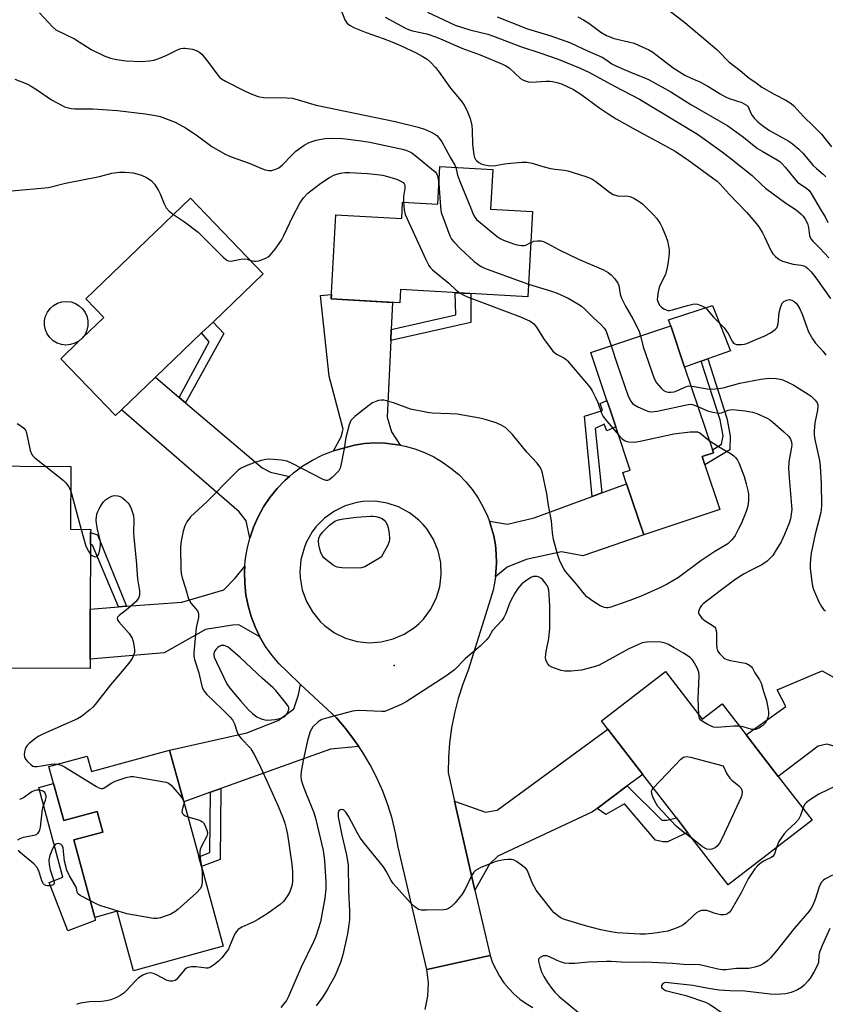
# Model space of a CAD drawing. Units: inches. Extents: x 1291765 to 1297765, y 545449 to 549449.
# Drawn here: x 1292530 to 1292781, y 547288 to 547596 of the extents above; entities that cross this region are included whole.
import ezdxf

# ---------------------------------------------------------------- set-up
doc = ezdxf.new("R2010")
doc.units = ezdxf.units.IN
doc.header["$MEASUREMENT"] = 0
for name, color, linetype in [('BLDG-Footprint', 5, 'Continuous'), ('CULTRL-Pad', 6, 'Continuous'), ('CULTRL-Swimming Pool above Ground', 4, 'Continuous'), ('ELEV-Spot Elevation', 7, 'Continuous'), ('TRANS-Driveway', 251, 'Continuous'), ('TRANS-Non Street Sidewalk', 7, 'Continuous'), ('TRANS-Road', 130, 'Continuous'), ('Undefined', 1, 'Continuous')]:
    doc.layers.add(name, color=color, linetype=linetype)

msp = doc.modelspace()

# ---------------------------------------------------------------- linework, layer by layer
at = {"layer": 'BLDG-Footprint'}
for points, elevation in [([(1292677.51, 547548.78), (1292676.81, 547536.36), (1292689.91, 547535.62), (1292688.41, 547509), (1292648.68, 547511.24), (1292648.45, 547507.12), (1292627.03, 547508.33), (1292628.51, 547534.62), (1292649.02, 547533.47), (1292649.31, 547538.62), (1292660.3, 547538), (1292660.96, 547549.72)], 502.73), ([(1292561.51, 547473.68), (1292559.63, 547471.88), (1292542.55, 547489.67), (1292548.22, 547495.16), (1292549.27, 547496.13), (1292556, 547502.58), (1292550.39, 547508.42), (1292583.07, 547539.8), (1292605.76, 547516.16), (1292590.1, 547501.13), (1292586.53, 547497.71), (1292572.12, 547483.87)], 477.79), ([(1292748.41, 547442.58), (1292724.62, 547434.61), (1292719.27, 547450.57), (1292718.09, 547454.1), (1292720.4, 547454.88), (1292715.9, 547468.32), (1292714.11, 547473.66), (1292713.12, 547476.6), (1292708.11, 547491.57), (1292733.04, 547499.92), (1292737.4, 547487.06), (1292746.08, 547461.14), (1292746.37, 547460.27), (1292742.88, 547459.1), (1292743.73, 547456.54)], 475.1), ([(1292551.7, 547395.81), (1292551.69, 547392.8), (1292526.79, 547392.92), (1292526.88, 547410.3), (1292513.8, 547410.37), (1292513.82, 547415.61), (1292513.91, 547433.25), (1292514.02, 547456.14), (1292545.7, 547455.99), (1292545.61, 547436.35), (1292551.9, 547436.32), (1292551.89, 547435.3), (1292551.88, 547431.67), (1292551.78, 547411.42)], 479.02), ([(1292731.37, 547391.91), (1292742.85, 547377.03), (1292749.1, 547381.85), (1292756.63, 547372.08), (1292766.65, 547359.1), (1292777.18, 547345.45), (1292750.95, 547325.21), (1292738.29, 547341.63), (1292734.81, 547346.14), (1292724.32, 547359.73), (1292713.39, 547373.9), (1292711.39, 547376.49)], 473.45), ([(1292576.56, 547367.36), (1292580.97, 547351.22), (1292585.67, 547334.04), (1292586.52, 547330.95), (1292593.32, 547306.08), (1292565.28, 547298.41), (1292560.2, 547316.99), (1292553.21, 547315.08), (1292546.59, 547339.27), (1292555.64, 547341.74), (1292553.89, 547348.14), (1292543.48, 547345.3), (1292540.32, 547356.86), (1292538.86, 547362.2), (1292550.79, 547365.46), (1292552.1, 547360.67)], 478.47)]:
    msp.add_lwpolyline(points, close=True, dxfattribs=dict(at, elevation=elevation))
at = {"layer": 'CULTRL-Pad'}
for points in [[(1292742.58, 547488.89), (1292737.4, 547487.05), (1292733.04, 547499.92), (1292732.35, 547501.84), (1292746.1, 547506.34), (1292751.7, 547492.11), (1292744.59, 547489.6)], [(1292801.12, 547380.46), (1292796.59, 547365.18), (1292781.81, 547369.2), (1292779.11, 547368.55), (1292766.65, 547359.1), (1292756.63, 547372.08), (1292768.96, 547380.95), (1292766.32, 547386.19), (1292780.35, 547392.12)], [(1292540.32, 547356.87), (1292543.48, 547345.3), (1292553.89, 547348.14), (1292555.64, 547341.74), (1292546.59, 547339.27), (1292553.21, 547315.08), (1292553.27, 547314.05), (1292544.76, 547310.83), (1292538.97, 547325.94), (1292543.19, 547327.6), (1292535.7, 547355.7)]]:
    msp.add_lwpolyline(points, close=True, dxfattribs=at)
at = {"layer": 'CULTRL-Swimming Pool above Ground'}
msp.add_lwpolyline([(1292545.6, 547494.06), (1292544.18, 547493.93), (1292542.76, 547494.1), (1292541.41, 547494.56), (1292540.19, 547495.28), (1292539.14, 547496.25), (1292538.32, 547497.41), (1292537.75, 547498.72), (1292537.47, 547500.12), (1292537.49, 547501.55), (1292537.8, 547502.94), (1292538.4, 547504.23), (1292539.25, 547505.37), (1292540.32, 547506.31), (1292541.57, 547507.01), (1292542.93, 547507.44), (1292544.35, 547507.57), (1292545.76, 547507.4), (1292547.11, 547506.95), (1292548.34, 547506.22), (1292549.39, 547505.25), (1292550.21, 547504.09), (1292550.77, 547502.78), (1292551.05, 547501.38), (1292551.03, 547499.95), (1292550.72, 547498.56), (1292550.13, 547497.27), (1292549.27, 547496.13), (1292548.22, 547495.16), (1292546.96, 547494.49)], close=True, dxfattribs=at)
at = {"layer": 'ELEV-Spot Elevation'}
msp.add_point((1292646.71, 547393.81, 474.51), dxfattribs=at)
at = {"layer": 'TRANS-Driveway'}
for points in [[(1292645.75, 547498.8), (1292645.6, 547495.4), (1292644.52, 547471.43), (1292645.89, 547466.76), (1292648.54, 547462.66), (1292646.97, 547462.9), (1292643.8, 547463.29), (1292640.61, 547463.34), (1292637.42, 547463.12), (1292634.27, 547462.62), (1292627.75, 547460.86), (1292630.09, 547465.23), (1292630.76, 547467.69), (1292626.39, 547484.17), (1292623.67, 547509.44), (1292627.1, 547509.68), (1292627.03, 547508.33), (1292646.14, 547507.25)], [(1292579.51, 547477.58), (1292581.53, 547475.86), (1292605.41, 547455.52), (1292608.04, 547454.22), (1292613.94, 547452.86), (1292612.6, 547451.68), (1292610.13, 547449.11), (1292607.89, 547446.32), (1292605.9, 547443.36), (1292604.18, 547440.23), (1292602.74, 547436.97), (1292601.58, 547433.59), (1292600.47, 547438.97), (1292598.25, 547441.82), (1292561.51, 547473.68), (1292572.12, 547483.87)], [(1292678.33, 547421.54), (1292678.47, 547422.96), (1292678.66, 547425.81), (1292678.58, 547428.67), (1292678.29, 547431.52), (1292677.77, 547434.33), (1292676.9, 547437.4), (1292676.4, 547438.91), (1292682.07, 547437.99), (1292690.44, 547439.94), (1292708.53, 547446.61), (1292711.53, 547447.72), (1292719.27, 547450.57), (1292724.62, 547434.61), (1292705.63, 547428.01), (1292698.9, 547429.36), (1292687.85, 547426.91), (1292681.93, 547424.5)], [(1292604.77, 547402.75), (1292598.18, 547406.47), (1292596.23, 547406.4), (1292587.72, 547405.01), (1292574.85, 547397.72), (1292551.7, 547395.81), (1292551.78, 547411.42), (1292560.56, 547412.08), (1292563.09, 547412.28), (1292580.38, 547413.58), (1292593.5, 547417.45), (1292597.06, 547421.12), (1292600.06, 547424.82), (1292599.94, 547423.03), (1292600.02, 547419.47), (1292600.39, 547415.92), (1292601.09, 547412.42), (1292602.04, 547409.09), (1292603.27, 547405.86)], [(1292635.61, 547368.51), (1292626.81, 547367.61), (1292592.53, 547355.36), (1292589.32, 547354.21), (1292580.97, 547351.22), (1292576.56, 547367.36), (1292600.62, 547372.72), (1292610.45, 547376.62), (1292615.34, 547380.28), (1292616.81, 547384.64), (1292617.46, 547387.89), (1292628.64, 547377.45), (1292631.6, 547374), (1292634.3, 547370.36)], [(1292719.47, 547356.13), (1292710.09, 547349.15), (1292708.59, 547348.03), (1292679.1, 547334.2), (1292676.47, 547331.73), (1292671.92, 547323.6), (1292665.55, 547351.38), (1292675.23, 547347.91), (1292678.81, 547348.53), (1292713.39, 547373.9), (1292724.32, 547359.73)]]:
    msp.add_lwpolyline(points, close=True, dxfattribs=at)
at = {"layer": 'TRANS-Non Street Sidewalk'}
for points in [[(1292645.6, 547495.4), (1292645.75, 547498.8), (1292665.95, 547503.37), (1292665.7, 547510.28), (1292670.57, 547510.01), (1292670.62, 547501.01)], [(1292581.53, 547475.86), (1292579.51, 547477.58), (1292588.88, 547494.96), (1292586.53, 547497.71), (1292590.1, 547501.13), (1292593.5, 547497.51)], [(1292751.49, 547461.19), (1292743.73, 547456.54), (1292742.88, 547459.1), (1292746.37, 547460.27), (1292746.08, 547461.14), (1292748.93, 547462.96), (1292749.46, 547465.54), (1292748.5, 547470.52), (1292742.58, 547488.89), (1292744.59, 547489.6), (1292750.57, 547471.05), (1292751.63, 547465.53)], [(1292711.53, 547447.72), (1292708.53, 547446.61), (1292706.08, 547471.75), (1292711.75, 547473.5), (1292710.98, 547475.65), (1292713.12, 547476.6), (1292714.11, 547473.66), (1292715.9, 547468.32), (1292713.1, 547467.1), (1292712.24, 547469.17), (1292709.43, 547467.87)], [(1292563.09, 547412.28), (1292560.56, 547412.08), (1292552.47, 547431.41), (1292551.88, 547431.67), (1292551.89, 547435.3), (1292554.04, 547434.58)], [(1292589.32, 547354.21), (1292592.53, 547355.36), (1292592.32, 547333.11), (1292586.52, 547330.95), (1292585.67, 547334.04), (1292589.15, 547335.34)], [(1292710.09, 547349.15), (1292719.47, 547356.13), (1292730.27, 547345.44), (1292731.85, 547345.43), (1292734.8, 547346.14), (1292738.29, 547341.63), (1292732.01, 547338.64), (1292730.54, 547338.66), (1292728.28, 547339.25), (1292718.56, 547350.53), (1292712.76, 547347.2)]]:
    msp.add_lwpolyline(points, close=True, dxfattribs=at)
at = {"layer": 'TRANS-Road'}
msp.add_lwpolyline([(1292656.35, 547286.32), (1292657.22, 547290.42), (1292657.39, 547294.61), (1292656.87, 547298.77), (1292676.61, 547303.16), (1292677.42, 547300.91), (1292679.61, 547296.65), (1292680.97, 547294.67), (1292682.49, 547292.82), (1292684.16, 547291.1), (1292685.96, 547289.53), (1292687.9, 547288.12), (1292689.95, 547286.87)], dxfattribs=at)
for points in [[(1292648.54, 547462.66, 0), (1292650.11, 547462.35, 0), (1292653.18, 547461.49, 0), (1292656.17, 547460.36, 0), (1292659.05, 547458.98, 0), (1292661.8, 547457.35, 0), (1292664.4, 547455.5, 0), (1292666.83, 547453.43, 0), (1292669.07, 547451.16, 0), (1292671.11, 547448.7, 0), (1292672.93, 547446.08, 0), (1292674.51, 547443.31, 0), (1292675.86, 547440.41, 0), (1292676.4, 547438.91, 0), (1292676.9, 547437.4, 0), (1292677.77, 547434.33, 0), (1292678.29, 547431.52, 0), (1292678.58, 547428.67, 0), (1292678.66, 547425.81, 0), (1292678.47, 547422.96, 0), (1292678.33, 547421.54, 0), (1292678.15, 547420.12, 0), (1292677.57, 547417.32, 0), (1292676.77, 547414.58, 0), (1292669.74, 547392.29, 0), (1292668.09, 547387.91, 0), (1292666.68, 547383.44, 0), (1292665.53, 547378.9, 0), (1292664.63, 547374.31, 0), (1292664, 547369.67, 0), (1292663.62, 547365, 0), (1292663.5, 547360.32, 0), (1292665.55, 547351.38, 0), (1292671.92, 547323.6, 0), (1292676.61, 547303.16, 0), (1292656.87, 547298.77, 0), (1292647.91, 547337.05, 0), (1292647.09, 547341.52, 0), (1292646.02, 547345.93, 0), (1292644.68, 547350.27, 0), (1292643.09, 547354.52, 0), (1292641.26, 547358.67, 0), (1292639.19, 547362.71, 0), (1292636.88, 547366.62, 0), (1292635.61, 547368.51, 0), (1292634.3, 547370.36, 0), (1292631.6, 547374, 0), (1292628.64, 547377.45, 0), (1292617.46, 547387.89, 0), (1292613.21, 547391.87, 0), (1292610.76, 547394.31, 0), (1292608.53, 547396.95, 0), (1292606.53, 547399.77, 0), (1292604.77, 547402.75, 0), (1292603.27, 547405.86, 0), (1292602.04, 547409.09, 0), (1292601.09, 547412.42, 0), (1292600.39, 547415.92, 0), (1292600.02, 547419.47, 0), (1292599.94, 547423.03, 0), (1292600.06, 547424.82, 0), (1292600.18, 547426.6, 0), (1292600.73, 547430.12, 0), (1292601.58, 547433.59, 0), (1292602.74, 547436.97, 0), (1292604.18, 547440.23, 0), (1292605.9, 547443.36, 0), (1292607.89, 547446.32, 0), (1292610.13, 547449.11, 0), (1292612.6, 547451.68, 0), (1292613.94, 547452.86, 0), (1292615.28, 547454.03, 0), (1292618.16, 547456.14, 0), (1292621.21, 547457.99, 0), (1292624.42, 547459.57, 0), (1292627.75, 547460.86, 0), (1292634.27, 547462.62, 0), (1292637.42, 547463.12, 0), (1292640.61, 547463.34, 0), (1292643.8, 547463.29, 0), (1292646.97, 547462.9, 0)], [(1292635.08, 547401.33, 0), (1292638.86, 547400.92, 0), (1292642.66, 547401.17, 0), (1292646.36, 547402.07, 0), (1292649.85, 547403.59, 0), (1292653.02, 547405.68, 0), (1292654.46, 547406.92, 0), (1292655.79, 547408.29, 0), (1292658.07, 547411.33, 0), (1292659.79, 547414.72, 0), (1292660.91, 547418.35, 0), (1292661.38, 547422.13, 0), (1292661.21, 547425.93, 0), (1292660.39, 547429.63, 0), (1292658.96, 547433.15, 0), (1292656.94, 547436.36, 0), (1292655.73, 547437.83, 0), (1292654.4, 547439.18, 0), (1292651.42, 547441.53, 0), (1292648.07, 547443.33, 0), (1292644.47, 547444.53, 0), (1292640.72, 547445.09, 0), (1292636.92, 547445.01, 0), (1292635.05, 547444.72, 0), (1292631.4, 547443.67, 0), (1292627.99, 547442.01, 0), (1292624.91, 547439.79, 0), (1292622.26, 547437.07, 0), (1292621.11, 547435.55, 0), (1292619.24, 547432.25, 0), (1292618.53, 547430.49, 0), (1292617.56, 547426.82, 0), (1292617.24, 547423.04, 0), (1292617.32, 547421.14, 0), (1292617.97, 547417.4, 0), (1292619.25, 547413.82, 0), (1292621.12, 547410.51, 0), (1292623.53, 547407.57, 0), (1292624.92, 547406.27, 0), (1292628.01, 547404.04, 0), (1292631.43, 547402.38, 0)]]:
    msp.add_polyline3d(points, close=True, dxfattribs=at)
at = {"layer": 'Undefined'}
msp.add_line((1292545.67, 547448.29, 478), (1292548.91, 547436.33, 478), dxfattribs=at)
for points, elevation in [([(1292630.01, 547598.79), (1292631.31, 547595.6), (1292631.91, 547594.65), (1292632.71, 547593.88), (1292634.28, 547593.09), (1292637.88, 547591.6), (1292643.27, 547589.75), (1292645.47, 547588.9), (1292648.69, 547587.5), (1292653.5, 547585.25), (1292655.45, 547584.21), (1292656.97, 547583.23), (1292658, 547582.33), (1292659.59, 547580.63), (1292660.68, 547579.24), (1292664.28, 547574.16), (1292667.63, 547570.24), (1292668.53, 547568.86), (1292669.34, 547567.31), (1292670.41, 547564.71), (1292670.95, 547562.53), (1292671.06, 547561.12), (1292671.09, 547556.63), (1292671.52, 547553.34), (1292671.74, 547552.58), (1292672.12, 547551.9), (1292672.46, 547551.5), (1292673.09, 547551.01), (1292674.05, 547550.48), (1292674.85, 547550.21), (1292676.02, 547550.01), (1292677.51, 547549.92), (1292678.35, 547550), (1292680.54, 547550.44), (1292681.99, 547550.64), (1292686.64, 547551.1), (1292688.09, 547551.12), (1292689.82, 547550.77), (1292693.08, 547549.74), (1292695.54, 547549.1), (1292696.94, 547548.85), (1292699.8, 547548.55), (1292700.94, 547548.33), (1292706.52, 547546.61), (1292708.41, 547545.89), (1292709.65, 547545.07), (1292713.9, 547541.73), (1292715.12, 547541), (1292716.13, 547540.63), (1292716.9, 547540.48), (1292719.29, 547540.57), (1292720.32, 547540.4), (1292721.35, 547539.94), (1292722.6, 547539.22), (1292723.55, 547538.58), (1292724.19, 547538.04), (1292727.66, 547534.67), (1292728.57, 547533.56), (1292729.72, 547531.91), (1292730.41, 547530.63), (1292731.66, 547527.6), (1292732.03, 547526.5), (1292732.39, 547524.87), (1292732.55, 547523.77), (1292732.55, 547522.61), (1292732.29, 547519.92), (1292731.98, 547518.17), (1292731.38, 547515.97), (1292729.79, 547512.76), (1292729.48, 547511.95), (1292729.12, 547510.51), (1292728.88, 547509.04), (1292728.86, 547508.17), (1292729.12, 547507.18), (1292729.62, 547506.28), (1292730.2, 547505.72), (1292730.88, 547505.26), (1292731.61, 547504.9), (1292732.12, 547504.77), (1292732.66, 547504.74), (1292733.61, 547504.89), (1292738.28, 547506.31), (1292739.95, 547506.73), (1292740.62, 547506.77), (1292741.38, 547506.66), (1292743.02, 547506.07), (1292743.76, 547505.64), (1292744.19, 547505.27), (1292746.39, 547502.65), (1292748.54, 547500.61), (1292749.7, 547499.34), (1292751, 547497.53), (1292752.22, 547495.12), (1292752.66, 547494.54), (1292753.06, 547494.28), (1292753.55, 547494.14), (1292755.2, 547494.08), (1292756.05, 547494.17), (1292756.84, 547494.38), (1292759.89, 547495.76), (1292762.45, 547496.81), (1292764.23, 547497.78), (1292765.66, 547498.74), (1292766.2, 547499.33), (1292766.4, 547499.8), (1292766.55, 547500.61), (1292766.87, 547504.07), (1292767.32, 547505.7), (1292767.87, 547506.97), (1292768.38, 547507.55), (1292769.34, 547508), (1292770.12, 547508.13), (1292770.89, 547507.97), (1292771.62, 547507.55), (1292772.27, 547506.99), (1292772.79, 547506.28), (1292773.37, 547505.23), (1292774.13, 547503.61), (1292776.12, 547498.09), (1292777.32, 547495.9), (1292778.3, 547494.53), (1292780.61, 547491.89), (1292781.52, 547490.72)], 470), ([(1292732.41, 547598.63), (1292737.47, 547594.7), (1292747.42, 547586.26), (1292748.74, 547585.07), (1292750.38, 547583.27), (1292751.23, 547582.47), (1292754.78, 547579.73), (1292757.59, 547577.34), (1292759.65, 547575.98), (1292761.47, 547574.52), (1292765.51, 547572.27), (1292768.96, 547570.46), (1292770.61, 547569.45), (1292771.47, 547568.73), (1292774.54, 547565.35), (1292777.65, 547562.37), (1292780.1, 547559.82), (1292783.3, 547555.9)], 460), ([(1292535.94, 547597.74), (1292539.92, 547593.38), (1292541.01, 547592.46), (1292546.85, 547589.67), (1292552.07, 547586.28), (1292556.13, 547584.36), (1292558.06, 547583.57), (1292560.1, 547583.12), (1292563.01, 547582.73), (1292567.63, 547582.57), (1292570.27, 547582.7), (1292571.63, 547582.91), (1292573.2, 547583.45), (1292575.63, 547584.48), (1292579.01, 547586.17), (1292580.08, 547586.59), (1292580.89, 547586.73), (1292581.45, 547586.73), (1292583.72, 547586.36), (1292584.55, 547586.13), (1292585.31, 547585.81), (1292585.99, 547585.39), (1292586.61, 547584.84), (1292588.74, 547582.24), (1292591.65, 547578.23), (1292592.22, 547577.59), (1292592.75, 547577.15), (1292594.01, 547576.4), (1292599.77, 547573.43), (1292601.66, 547572.56), (1292603.87, 547571.66), (1292604.71, 547571.45), (1292605.84, 547571.34), (1292613.16, 547571.21), (1292614.91, 547571.04), (1292622.36, 547568.91), (1292646.99, 547563.84), (1292654.17, 547561.97), (1292656.16, 547561.37), (1292658.06, 547560.56), (1292659.36, 547559.88), (1292660.02, 547559.39), (1292660.77, 547558.61), (1292661.57, 547557.41), (1292664.27, 547552.46), (1292665.64, 547550.13), (1292665.92, 547549.44)], 472), ([(1292643.87, 547596.41), (1292650.18, 547592.96), (1292651.17, 547592.52), (1292652.4, 547592.1), (1292656.89, 547591.17), (1292659.91, 547590.17), (1292661.9, 547589.35), (1292667.76, 547586.69), (1292673.5, 547584.6), (1292680.52, 547581.71), (1292681.56, 547581.21), (1292682.54, 547580.6), (1292686.17, 547577.23), (1292686.84, 547576.79), (1292687.6, 547576.47), (1292688.67, 547576.19), (1292689.51, 547576.11), (1292694.13, 547576.42), (1292695.25, 547576.42), (1292696.1, 547576.33), (1292697.52, 547576), (1292698.91, 547575.52), (1292702.68, 547573.74), (1292704.96, 547572.32), (1292710.95, 547567.96), (1292713.69, 547566.13), (1292716.05, 547564.66), (1292722.1, 547561.15), (1292731.03, 547556.43), (1292734.41, 547554.48), (1292738.74, 547551.6), (1292746.12, 547546.23), (1292747.52, 547545.14), (1292748.54, 547544.19), (1292751.3, 547541.06), (1292756.85, 547535.37), (1292759.28, 547532.45), (1292760.52, 547530.84), (1292761.71, 547529.01), (1292762.37, 547527.75), (1292764.34, 547523.45), (1292764.95, 547522.43), (1292765.72, 547521.55), (1292766.88, 547520.64), (1292767.91, 547520.14), (1292771.24, 547519.2), (1292773.79, 547518.9), (1292774.6, 547518.72), (1292775.28, 547518.41), (1292775.91, 547517.9), (1292776.88, 547516.82), (1292778.34, 547514.97), (1292782.98, 547508.52)], 468), ([(1292657.13, 547597.91), (1292665.76, 547593.9), (1292670.32, 547592.42), (1292675.91, 547591.04), (1292677.68, 547590.49), (1292686.08, 547587.23), (1292692.45, 547585.17), (1292697.91, 547583.26), (1292704.73, 547580.5), (1292707.72, 547579.09), (1292715.48, 547574.84), (1292723.29, 547570.72), (1292741.46, 547559.8), (1292749.14, 547554.33), (1292751.42, 547552.57), (1292758.43, 547546.95), (1292761.35, 547544.1), (1292762.66, 547542.97), (1292769.03, 547538.26), (1292772.25, 547536.15), (1292773.82, 547534.86), (1292774.41, 547534.22), (1292774.92, 547533.5), (1292775.75, 547531.95), (1292776.08, 547530.67), (1292776.42, 547528.14), (1292776.59, 547527.61), (1292776.84, 547527.14), (1292777.53, 547526.28), (1292779.64, 547524.22), (1292782.38, 547521.15)], 466), ([(1292678.89, 547596.46), (1292683.34, 547594.78), (1292688.33, 547592.73), (1292695.63, 547590.52), (1292701.77, 547588.41), (1292707.23, 547585.78), (1292710.16, 547584.57), (1292711.65, 547583.87), (1292712.81, 547583.17), (1292714.67, 547581.81), (1292715.68, 547581.25), (1292717.75, 547580.4), (1292721.18, 547578.85), (1292725.21, 547577.32), (1292726.34, 547576.81), (1292733.05, 547573.04), (1292739.35, 547569.07), (1292750.86, 547562.41), (1292752.33, 547561.42), (1292755.82, 547558.87), (1292760.1, 547555.4), (1292761.56, 547554.49), (1292766.26, 547551.85), (1292767.12, 547551.26), (1292767.88, 547550.59), (1292768.79, 547549.56), (1292771.49, 547546.16), (1292772.67, 547544.83), (1292773.32, 547544.29), (1292775.45, 547542.98), (1292776.27, 547542.19), (1292776.92, 547541.24), (1292780.08, 547535.98), (1292781.24, 547533.96), (1292782.15, 547532.2)], 464), ([(1292704.06, 547596.47), (1292705.78, 547595.58), (1292707.49, 547594.48), (1292711.24, 547591.69), (1292713.01, 547590.65), (1292715.43, 547589.71), (1292719.87, 547588.7), (1292721.58, 547588.22), (1292723.22, 547587.54), (1292726.17, 547586.14), (1292727.41, 547585.41), (1292728.79, 547584.45), (1292733.82, 547580.54), (1292737.48, 547578.28), (1292739.42, 547577.31), (1292742.16, 547576.17), (1292744.6, 547574.81), (1292748.48, 547572.39), (1292749.97, 547571.56), (1292751.25, 547571.01), (1292755.25, 547569.69), (1292756.01, 547569.35), (1292756.69, 547568.91), (1292757.07, 547568.54), (1292757.37, 547568.13), (1292758.08, 547566.36), (1292758.5, 547565.63), (1292759.22, 547564.75), (1292760.21, 547563.72), (1292761.81, 547562.44), (1292763.93, 547560.97), (1292769.92, 547557.64), (1292771.05, 547556.82), (1292773.05, 547555.17), (1292774.26, 547553.91), (1292777.53, 547550.05), (1292778.57, 547549.06), (1292780.67, 547547.28), (1292781.47, 547546.48)], 462), ([(1292528.16, 547576.99), (1292530.09, 547576.34), (1292531.98, 547575.59), (1292533.27, 547574.88), (1292535.27, 547573.61), (1292539.69, 547570.53), (1292542.98, 547568.74), (1292543.76, 547568.38), (1292544.6, 547568.12), (1292545.76, 547567.9), (1292546.94, 547567.78), (1292552.59, 547567.77), (1292560.24, 547567.27), (1292568.91, 547566.23), (1292572.16, 547565.68), (1292573.61, 547565.35), (1292575.27, 547564.77), (1292578.25, 547563.55), (1292581.51, 547561.83), (1292584.8, 547559.67), (1292589.75, 547555.97), (1292593.94, 547553.56), (1292595.79, 547552.78), (1292601.35, 547550.77), (1292605.07, 547549.16), (1292606.43, 547548.69), (1292607.56, 547548.48), (1292608.39, 547548.48), (1292609.72, 547548.85), (1292610.66, 547549.31), (1292611.84, 547550.29), (1292614.67, 547553.26), (1292615.97, 547554.49), (1292618.58, 547556.43), (1292620.1, 547557.24), (1292622.27, 547557.98), (1292625.02, 547558.45), (1292627.18, 547558.56), (1292630.69, 547558.44), (1292636.35, 547557.8), (1292639.04, 547557.35), (1292649.23, 547555.16), (1292650.36, 547554.83), (1292651.41, 547554.39), (1292652.15, 547553.99), (1292653.11, 547553.31), (1292659.45, 547548.11), (1292659.87, 547547.52), (1292660.16, 547546.82), (1292660.44, 547545.76), (1292660.66, 547544.44)], 474), ([(1292665.92, 547549.44), (1292666.44, 547547.05), (1292667.04, 547545.38), (1292670.63, 547536.67), (1292671.31, 547534.84), (1292671.83, 547533.87), (1292672.38, 547533.21), (1292673.49, 547532.22), (1292678.85, 547527.87), (1292679.8, 547527.22), (1292680.79, 547526.74), (1292683.97, 547525.54), (1292685.06, 547525.26), (1292686.44, 547525.04), (1292687.24, 547525.04), (1292687.76, 547525.15), (1292689.36, 547525.96)], 472), ([(1292527.12, 547542.1), (1292538.77, 547543.17), (1292544.07, 547544.5), (1292554.61, 547546.59), (1292558.55, 547547.66), (1292560.92, 547548), (1292562.64, 547547.99), (1292565.18, 547547.74), (1292567.74, 547547.01), (1292569.37, 547546.33), (1292570.81, 547545.31), (1292571.81, 547544.23), (1292573.12, 547542.25), (1292573.62, 547541.18), (1292574.8, 547538.11), (1292575.48, 547536.83), (1292576.4, 547535.76), (1292577.76, 547534.7)], 476), ([(1292601.64, 547520.45), (1292602.33, 547520.23), (1292603.07, 547520.11), (1292603.6, 547520.12), (1292604.43, 547520.29), (1292606.61, 547521.06), (1292607.32, 547521.48), (1292607.91, 547522), (1292609.53, 547523.9), (1292611.47, 547526.7), (1292612.27, 547528.18), (1292615, 547534.15), (1292617.23, 547538.31), (1292618.35, 547539.95), (1292619.68, 547541.37), (1292623.76, 547544.55), (1292626.44, 547546.33), (1292627.99, 547547.15), (1292629.89, 547547.67), (1292631.29, 547547.85), (1292632.75, 547547.83), (1292638.33, 547547.52), (1292641.32, 547547.25), (1292643.07, 547546.98), (1292645, 547546.5), (1292647.69, 547545.62), (1292648.74, 547545.13), (1292649.45, 547544.7), (1292649.82, 547544.36), (1292650.05, 547543.89), (1292650.04, 547542.85), (1292649.64, 547540.31), (1292649.61, 547538.6)], 476), ([(1292660.66, 547544.44), (1292661.12, 547537.11), (1292661.38, 547535.39), (1292661.84, 547533.97), (1292664.06, 547528.09), (1292664.62, 547527.06), (1292665.36, 547526.15), (1292667.38, 547524.03), (1292671.64, 547520.09), (1292672.76, 547519.16), (1292673.66, 547518.59), (1292674.63, 547518.1), (1292675.73, 547517.66), (1292688.63, 547512.96)], 474), ([(1292649.61, 547538.6), (1292649.75, 547536.19), (1292650.12, 547534.77), (1292656.6, 547520.62), (1292657.52, 547518.75), (1292658.03, 547518.04), (1292658.66, 547517.42), (1292663.72, 547513.25), (1292666.05, 547511.09), (1292667.28, 547510.19)], 476), ([(1292577.76, 547534.7), (1292581.22, 547532.4), (1292585.51, 547529.21), (1292593.28, 547521.39), (1292594.37, 547520.46), (1292594.84, 547520.23), (1292595.64, 547520.17), (1292598.81, 547520.75), (1292599.96, 547520.86), (1292600.77, 547520.74), (1292601.64, 547520.45)], 476), ([(1292689.36, 547525.96), (1292690.3, 547526.35), (1292691.45, 547526.54), (1292692.62, 547526.5), (1292693.36, 547526.28), (1292694.59, 547525.7), (1292698.05, 547523.76), (1292704.24, 547520.72), (1292712.08, 547517.45), (1292713.55, 547516.58), (1292714.45, 547515.89), (1292715.58, 547514.66), (1292716.52, 547513.31), (1292716.81, 547512.54), (1292717.3, 547509.86), (1292717.71, 547508.57), (1292718.96, 547506.05), (1292721.19, 547502.15), (1292722.56, 547499.53), (1292723.17, 547498.19), (1292723.6, 547496.76)], 472), ([(1292688.63, 547512.96), (1292695.81, 547510.78), (1292697.61, 547510.1), (1292701.04, 547508.55), (1292704.03, 547506.83), (1292705.2, 547506.05), (1292706.23, 547505.19), (1292709.03, 547502.38), (1292711.12, 547500.47), (1292712.27, 547499.22), (1292712.73, 547498.48), (1292713.08, 547497.68), (1292714.4, 547493.68)], 474), ([(1292667.28, 547510.19), (1292668.45, 547509.47), (1292669.79, 547508.86), (1292686.14, 547502.71), (1292689.12, 547501.37), (1292690.28, 547500.56), (1292691.17, 547499.53), (1292693.35, 547495.95), (1292695.35, 547493.14), (1292696.26, 547491.99), (1292697.33, 547491.05), (1292699.66, 547489.89), (1292700.36, 547489.42), (1292700.79, 547489.03), (1292707.89, 547480.65), (1292708.52, 547479.67), (1292709.54, 547477.57), (1292710.24, 547475.95), (1292711.47, 547472.62), (1292711.98, 547471.59), (1292713.05, 547470.18), (1292716.72, 547465.87)], 476), ([(1292723.6, 547496.76), (1292724.44, 547493.4), (1292727.9, 547483.48), (1292728.56, 547482.17), (1292730.07, 547480.45), (1292730.71, 547479.88), (1292731.41, 547479.44), (1292732.21, 547479.2), (1292733.04, 547479.17), (1292734.14, 547479.34), (1292734.95, 547479.57), (1292736.99, 547480.6), (1292737.95, 547480.99), (1292738.72, 547481.14), (1292739.38, 547481.13)], 472), ([(1292714.4, 547493.68), (1292716.29, 547487.93), (1292719.8, 547477.93), (1292720.57, 547476.37), (1292721.07, 547475.68), (1292721.48, 547475.31), (1292722.73, 547474.61), (1292725.42, 547473.44), (1292726.23, 547473.16), (1292727.07, 547473.04), (1292728.81, 547473.29), (1292738.46, 547475.38), (1292739.06, 547475.41), (1292739.82, 547475.33), (1292741.53, 547474.7)], 474), ([(1292739.38, 547481.13), (1292740.38, 547481), (1292744.42, 547480.2), (1292745.89, 547480.19), (1292747.96, 547480.32), (1292749.41, 547480.56), (1292754.65, 547482.05), (1292761.17, 547483.27), (1292763.67, 547483.6), (1292766.02, 547483.44), (1292767.18, 547483.26), (1292768.01, 547483.02), (1292769.88, 547482.22), (1292771.45, 547481.42), (1292776.02, 547478.62), (1292776.91, 547477.91), (1292778.12, 547476.74), (1292778.75, 547475.87), (1292778.95, 547475.23), (1292778.98, 547474.73), (1292778.84, 547473.61), (1292778.07, 547469.63), (1292777.83, 547467.02), (1292777.83, 547465.89), (1292778.03, 547464.38), (1292779.48, 547457.81), (1292779.75, 547456.11), (1292779.98, 547450.7), (1292780.11, 547443.89), (1292780.05, 547442.47), (1292779.91, 547441.59), (1292778.18, 547434.83), (1292776.92, 547428.86), (1292776.66, 547427.14), (1292776.57, 547425.4), (1292776.62, 547424.25), (1292777.08, 547419.92), (1292777.31, 547418.58), (1292777.59, 547417.52), (1292779.34, 547413.65), (1292780.17, 547412.2), (1292780.81, 547411.31), (1292781.34, 547410.82)], 472), ([(1292745.08, 547464.12), (1292747.99, 547462.24), (1292751.95, 547459.97), (1292752.77, 547459.36), (1292753.31, 547458.82), (1292753.9, 547457.99), (1292754.39, 547456.95), (1292755.94, 547452.86), (1292756.62, 547450.6), (1292757.07, 547448.87), (1292757.32, 547447.41), (1292757.33, 547445.33), (1292757.17, 547443.57), (1292756.6, 547441.9), (1292755.01, 547438.06), (1292754.26, 547436.46), (1292753.16, 547434.41), (1292752.69, 547433.68), (1292752.13, 547433.01), (1292750.84, 547431.85), (1292746.86, 547429.39), (1292742.5, 547426.46), (1292735.45, 547421.33), (1292731.92, 547419.25), (1292729.86, 547418.15), (1292723.82, 547415.44), (1292720.31, 547414.07), (1292715.52, 547412.39), (1292714.39, 547412.03), (1292713.53, 547411.85), (1292712.94, 547411.84), (1292712.39, 547411.93), (1292711.05, 547412.42), (1292708.77, 547413.84), (1292706.86, 547415.26), (1292706.1, 547416.1), (1292703.65, 547419.24), (1292700.29, 547423.06), (1292699.65, 547424.04), (1292698.45, 547426.36), (1292697.74, 547428.23), (1292696.41, 547433.17), (1292696.09, 547435.27), (1292695.8, 547438.99), (1292694.88, 547443.75), (1292694.34, 547447.45), (1292693.02, 547453.88), (1292692.67, 547454.97), (1292692.15, 547455.92), (1292691.29, 547456.98), (1292688.09, 547460.41), (1292683.66, 547465.96), (1292682.62, 547467.04), (1292681.51, 547468.04), (1292680.09, 547468.91), (1292678.56, 547469.59), (1292675.13, 547470.62), (1292673.39, 547471.06), (1292666.34, 547472.32), (1292664.01, 547472.47), (1292658.52, 547472.64), (1292657.09, 547472.81), (1292651.73, 547473.93), (1292646.46, 547475.91), (1292644.28, 547476.51), (1292643.47, 547476.67), (1292642.65, 547476.72), (1292641.81, 547476.59), (1292640.98, 547476.34), (1292639.92, 547475.88), (1292638.75, 547475.08), (1292634.38, 547471.59), (1292633.72, 547471), (1292633.16, 547470.34), (1292632.61, 547469.02), (1292631.57, 547465.02), (1292631.08, 547461.55), (1292630.13, 547456.85), (1292629.76, 547455.42), (1292629.37, 547454.65), (1292628.8, 547453.98), (1292627.27, 547452.54), (1292626.34, 547451.85), (1292625.85, 547451.65), (1292625.48, 547451.62), (1292624.5, 547451.88), (1292614.82, 547456.93), (1292613.21, 547457.63), (1292611.52, 547457.93), (1292607.78, 547458.27), (1292606.62, 547458.18), (1292605.19, 547457.86), (1292603.19, 547457.26), (1292600.41, 547456.23), (1292598.88, 547455.42), (1292597.94, 547454.78), (1292596.47, 547453.41), (1292588.13, 547444.92), (1292583.12, 547440.23), (1292581.94, 547438.65), (1292581.25, 547437.43), (1292580.77, 547435.81), (1292580.22, 547433.19), (1292580.05, 547432.06), (1292579.99, 547430.68), (1292580.04, 547423.9), (1292580.15, 547422.49), (1292580.43, 547421.15), (1292581.54, 547417.95), (1292582.47, 547414.67), (1292583.33, 547413.19), (1292585.24, 547410.85), (1292585.47, 547410.4), (1292585.6, 547409.89), (1292585.58, 547408.79), (1292584.85, 547405.58), (1292584.62, 547403.51), (1292584.13, 547397.73), (1292584.15, 547396.75), (1292584.34, 547395.69), (1292585.67, 547391.52), (1292586.63, 547387.33), (1292586.92, 547386.53), (1292587.3, 547385.78), (1292588.2, 547384.68), (1292592.99, 547380.15), (1292595.44, 547377.66), (1292596.16, 547376.77), (1292596.81, 547375.53), (1292597.6, 547373), (1292598.09, 547371.97), (1292599.01, 547370.84), (1292601.78, 547367.91), (1292602.26, 547367.22), (1292602.96, 547365.98), (1292604.4, 547363.16), (1292606.74, 547358.15), (1292610.46, 547349.8), (1292611.94, 547346.25), (1292612.54, 547344.56), (1292612.98, 547342.88), (1292613.36, 547340.94), (1292614.69, 547331.7), (1292614.96, 547329.36), (1292614.92, 547326.52), (1292614.8, 547325.39), (1292614.62, 547324.59), (1292614.05, 547323.05), (1292613.39, 547321.85), (1292612.07, 547320.06), (1292611.03, 547319.08), (1292606.97, 547316.2), (1292604.28, 547314.47), (1292602.81, 547313.67), (1292599.06, 547311.98), (1292598.32, 547311.53), (1292597.88, 547311.15), (1292597.1, 547310.27), (1292596.66, 547309.55), (1292595.29, 547305.95), (1292594.9, 547305.19), (1292594.25, 547304.25), (1292592.82, 547302.42), (1292591.85, 547301.35), (1292590.72, 547300.47), (1292589.28, 547299.56), (1292588.53, 547299.24), (1292588, 547299.16), (1292584.83, 547299.67), (1292583.38, 547299.65), (1292582.29, 547299.46), (1292581.81, 547299.23), (1292581.21, 547298.71), (1292579.24, 547296.29), (1292578.67, 547295.69), (1292578.24, 547295.39), (1292577.47, 547295.16), (1292576.64, 547295.15), (1292575.83, 547295.36), (1292572.45, 547297.14), (1292571.47, 547297.55), (1292570.52, 547297.72), (1292569.44, 547297.56), (1292568.18, 547296.99), (1292566.77, 547296.08), (1292565.9, 547295.29), (1292563.08, 547292.21), (1292562.23, 547291.39), (1292561.28, 547290.74), (1292559.74, 547289.95), (1292558.15, 547289.26), (1292556.84, 547288.95), (1292555.23, 547288.78), (1292551.51, 547288.69), (1292548.76, 547288.27), (1292547.97, 547288.05), (1292547.47, 547287.81)], 476), ([(1292741.53, 547474.7), (1292744.55, 547473.4), (1292746.21, 547472.97), (1292747.6, 547472.71), (1292748.42, 547472.66), (1292748.94, 547472.74), (1292751.03, 547473.59), (1292751.52, 547473.71), (1292752.33, 547473.77), (1292754.28, 547473.63), (1292756.26, 547473.39), (1292758.54, 547472.98), (1292759.93, 547472.54), (1292763.18, 547471.11), (1292763.91, 547470.68), (1292764.97, 547469.87), (1292768.4, 547466.83), (1292769.89, 547465.4), (1292770.5, 547464.51), (1292770.8, 547463.57), (1292770.85, 547462.86), (1292770.79, 547462.05), (1292769.98, 547457.48), (1292769.82, 547455.41), (1292769.99, 547452.45), (1292770.79, 547443.71), (1292770.82, 547442.55), (1292770.7, 547441.09), (1292770.49, 547439.66), (1292770.06, 547438.26), (1292768.61, 547434.69), (1292767.51, 547432.48), (1292765.71, 547429.41), (1292764.9, 547428.18), (1292764.15, 547427.34), (1292763.12, 547426.41), (1292761.55, 547425.24), (1292758.16, 547423.63), (1292755.81, 547422.35), (1292754.58, 547421.57), (1292752.7, 547420.22), (1292748.52, 547417.12), (1292743.19, 547413.04), (1292742.58, 547412.43), (1292742.27, 547411.96), (1292741.91, 547411.21), (1292741.76, 547410.71), (1292741.74, 547410.21), (1292741.9, 547409.73), (1292742.77, 547408.6), (1292743.78, 547407.75), (1292746.25, 547406.21), (1292746.67, 547405.84), (1292746.98, 547405.42), (1292747.24, 547404.72), (1292747.36, 547403.95), (1292747.3, 547400.57), (1292747.4, 547399.16), (1292747.66, 547398.38), (1292748.35, 547397.45), (1292749.62, 547396.22), (1292750.1, 547395.9), (1292750.61, 547395.68), (1292751.73, 547395.39), (1292756.31, 547394.47), (1292757.12, 547394.21), (1292757.61, 547393.93), (1292758.23, 547393.36), (1292758.57, 547392.91), (1292759.31, 547391.48), (1292760.8, 547389.3), (1292761.29, 547388.27), (1292762.04, 547385.62), (1292763, 547382.88), (1292763.52, 547380.07), (1292763.61, 547379.22), (1292763.57, 547378.38), (1292763.37, 547377.54), (1292762.96, 547376.47), (1292762.51, 547375.74), (1292761.71, 547374.93), (1292760.54, 547374.16), (1292759.58, 547373.82), (1292758.89, 547373.76), (1292758.35, 547373.82), (1292755.63, 547374.6), (1292754.54, 547374.8)], 474), ([(1292528.94, 547469.38), (1292530.39, 547468.44), (1292531.05, 547467.92), (1292531.55, 547467.28), (1292531.85, 547466.47), (1292533.03, 547460.97), (1292533.51, 547459.72), (1292533.86, 547459.27), (1292534.49, 547458.67), (1292537.79, 547456.03)], 478), ([(1292716.72, 547465.87), (1292717.89, 547464.57), (1292718.56, 547464.07), (1292719.04, 547463.89), (1292719.83, 547463.73), (1292721.75, 547463.62), (1292723.5, 547463.87), (1292733.98, 547466.19), (1292739.17, 547466.78), (1292740.87, 547466.86), (1292741.4, 547466.78), (1292742.09, 547466.47), (1292745.08, 547464.12)], 476), ([(1292537.79, 547456.03), (1292543.33, 547451.71), (1292544.11, 547450.87), (1292544.98, 547449.73), (1292545.38, 547449.02), (1292545.67, 547448.29)], 478), ([(1292551.86, 547428.55), (1292552.29, 547428.19), (1292552.97, 547427.85), (1292553.42, 547427.78), (1292553.82, 547427.89), (1292554.15, 547428.15), (1292554.41, 547428.58), (1292554.77, 547429.95), (1292554.99, 547431.41), (1292555.01, 547432.56), (1292554.06, 547436.37), (1292553.74, 547438.12), (1292553.63, 547439.29), (1292553.85, 547441.05), (1292554.11, 547441.9), (1292554.5, 547442.7), (1292555.23, 547444), (1292555.9, 547444.98), (1292556.52, 547445.57), (1292557.46, 547446.22), (1292558.47, 547446.73), (1292559.26, 547446.93), (1292560.35, 547446.84), (1292561.14, 547446.58), (1292561.83, 547446.15), (1292562.68, 547445.43), (1292563.48, 547444.65), (1292563.98, 547444.03), (1292564.57, 547442.87), (1292565.22, 547440.62), (1292565.37, 547439.16), (1292565.3, 547435.44), (1292565.34, 547433.79), (1292566.12, 547426.64), (1292566.55, 547420.89), (1292567.1, 547417.14), (1292567.15, 547416.28), (1292567.1, 547415.75), (1292566.89, 547415.04), (1292566.55, 547414.38), (1292566.2, 547413.93), (1292563.59, 547411.6), (1292560.75, 547409.46), (1292560.28, 547408.88), (1292560.2, 547408.51), (1292560.31, 547408.09), (1292560.72, 547407.45), (1292563.89, 547403.75), (1292564.86, 547402.35), (1292565.21, 547401.27), (1292565.52, 547399.56), (1292565.6, 547398.7), (1292565.54, 547397.86), (1292565.29, 547397.03), (1292564.82, 547395.97), (1292563.84, 547394.56), (1292561.12, 547391.24), (1292558.04, 547387.78), (1292553.31, 547381.62), (1292552.53, 547380.75), (1292551.68, 547379.97), (1292548.98, 547377.84), (1292547.76, 547377.09), (1292537.18, 547372.43), (1292535.54, 547371.63), (1292534.33, 547370.77), (1292532.72, 547369.44), (1292532.1, 547368.83), (1292531.76, 547368.37), (1292531.43, 547367.6), (1292531.24, 547366.77), (1292531.14, 547365.93), (1292531.22, 547365.13), (1292531.6, 547364.44), (1292532.14, 547363.8), (1292533.16, 547362.83), (1292533.82, 547362.37), (1292534.32, 547362.21), (1292535.15, 547362.19), (1292536.58, 547362.39), (1292539.6, 547363), (1292540.6, 547363.02), (1292541.47, 547362.91)], 478), ([(1292548.91, 547436.33), (1292550.41, 547431.1), (1292551.19, 547429.48), (1292551.86, 547428.55)], 478), ([(1292741.84, 547378.34), (1292741.6, 547383.35), (1292741.96, 547390.6), (1292741.81, 547391.73), (1292741.29, 547393.03), (1292740.1, 547395.27), (1292739.76, 547395.71), (1292739.14, 547396.26), (1292737, 547397.67), (1292734.17, 547399.32), (1292732.35, 547400.32), (1292731.31, 547400.73), (1292729.99, 547401.07), (1292728.82, 547401.15), (1292725.59, 547401.1), (1292724.73, 547401), (1292724.09, 547400.84), (1292722.73, 547400.29), (1292719.79, 547398.89), (1292714.86, 547396.15), (1292710.68, 547393.93), (1292709.09, 547393.35), (1292705.18, 547392.34), (1292701.98, 547391.99), (1292699.95, 547391.97), (1292698.85, 547392.22), (1292696.7, 547392.96), (1292695.92, 547393.28), (1292695.22, 547393.7), (1292694.66, 547394.31), (1292694.23, 547395.02), (1292694.05, 547395.54), (1292693.95, 547396.32), (1292694.11, 547398.2), (1292694.93, 547402.2), (1292695.28, 547405.46), (1292695.29, 547412.37), (1292695.08, 547415.9), (1292694.93, 547417.35), (1292694.76, 547418.01), (1292694.41, 547418.75), (1292693.81, 547419.67), (1292693.1, 547420.52), (1292692.47, 547421.06), (1292691.77, 547421.46), (1292691.3, 547421.59), (1292690.56, 547421.64), (1292690.08, 547421.58), (1292689.32, 547421.27), (1292687.67, 547420.19), (1292686.58, 547419.29), (1292685.32, 547417.82), (1292684.37, 547416.42), (1292683.02, 547413.86), (1292682.48, 547412.63), (1292681.55, 547410.05), (1292680.92, 547408.79), (1292680.25, 547407.88), (1292677.42, 547404.69), (1292676.21, 547402.65), (1292675.54, 547401.76), (1292673.55, 547399.81), (1292668.93, 547395.93), (1292665.55, 547392.41), (1292663.17, 547390.64), (1292650.4, 547382.44), (1292648.83, 547381.61), (1292644.51, 547379.68), (1292643.68, 547379.44), (1292642.81, 547379.36), (1292635.68, 547379.71), (1292634.52, 547379.67), (1292633.64, 547379.52), (1292625.52, 547377.34), (1292624.1, 547376.89), (1292623.57, 547376.64), (1292622.89, 547376.17), (1292621.3, 547374.62), (1292620.83, 547373.93), (1292620.47, 547373.15), (1292619.6, 547370.39), (1292618.22, 547364.14), (1292617.65, 547360.7), (1292617.52, 547359.27), (1292617.66, 547358.01), (1292618.14, 547356.37), (1292619.15, 547353.65), (1292621.54, 547347.84), (1292622.14, 547346.04), (1292624.48, 547335.93), (1292624.94, 547332.87), (1292625.35, 547326.04), (1292625.29, 547324), (1292625.07, 547321.1), (1292623.71, 547313.71), (1292622.17, 547309.12), (1292621.48, 547307.47), (1292617.61, 547299.49), (1292613.64, 547290.3), (1292613, 547289.12), (1292612.16, 547288), (1292611.26, 547286.94)], 474), ([(1292754.54, 547374.8), (1292752.76, 547374.78), (1292747.55, 547374.4), (1292746.45, 547374.52), (1292745.67, 547374.83), (1292744.38, 547375.49), (1292743.13, 547376.2), (1292742.46, 547376.68), (1292742.02, 547377.26), (1292741.89, 547377.71), (1292741.84, 547378.34)], 474), ([(1292727.6, 547355.48), (1292736.18, 547364.52), (1292737.06, 547365.19), (1292737.82, 547365.34), (1292739.23, 547365.09), (1292749.38, 547362.39), (1292750.61, 547359.96), (1292751.54, 547358.59), (1292752.13, 547357.98), (1292754.34, 547356.17), (1292754.92, 547355.6), (1292755.18, 547355.16), (1292755.32, 547354.37), (1292755.21, 547353.23), (1292754.95, 547352.39), (1292749.07, 547339.83), (1292748.26, 547338.27), (1292747.6, 547337.36), (1292746.94, 547336.84), (1292745.93, 547336.36), (1292745.14, 547336.24), (1292744.33, 547336.4), (1292743.02, 547337.11), (1292739.73, 547339.76)], 474), ([(1292541.47, 547362.91), (1292542.72, 547362.6), (1292543.77, 547362.11), (1292553.67, 547355.95), (1292554.44, 547355.54), (1292555.21, 547355.31), (1292555.66, 547355.34), (1292556.14, 547355.53), (1292558.49, 547357.12), (1292559.54, 547357.63), (1292562.94, 547358.8), (1292564.37, 547359.11), (1292565.23, 547359.09), (1292566.4, 547358.93), (1292575.43, 547357.36), (1292576.22, 547357.06), (1292577.08, 547356.34), (1292580.12, 547352.77), (1292580.82, 547351.78)], 478), ([(1292739.73, 547339.76), (1292737.19, 547341.56), (1292734.72, 547343.6), (1292729.05, 547349.76), (1292728.21, 547351.15), (1292727.49, 547352.71), (1292727.11, 547353.75), (1292727.05, 547354.48), (1292727.23, 547354.96), (1292727.6, 547355.48)], 474), ([(1292784.73, 547356.21), (1292779.33, 547353.55), (1292776.34, 547351.67), (1292775.41, 547350.97), (1292774.87, 547350.34), (1292774.33, 547349.15)], 472), ([(1292529.17, 547339.34), (1292529.84, 547339.73), (1292530.89, 547340.11), (1292534.64, 547340.89), (1292535.34, 547341.28), (1292535.84, 547341.92), (1292536.03, 547342.44), (1292536.19, 547343.29), (1292536.83, 547348.88), (1292537.05, 547349.73), (1292537.8, 547351.67), (1292537.98, 547352.51), (1292537.95, 547353.06), (1292537.81, 547353.59), (1292537.57, 547354.06), (1292537.2, 547354.4), (1292536.72, 547354.61), (1292535.9, 547354.78), (1292535.05, 547354.84), (1292534.5, 547354.76), (1292533.52, 547354.29), (1292530.95, 547352.46), (1292529.67, 547351.86)], 478), ([(1292581.06, 547350.88), (1292580.92, 547350.15), (1292580.42, 547348.64), (1292580.39, 547347.94), (1292580.55, 547347.58), (1292581.01, 547347.11), (1292581.44, 547346.85), (1292582.26, 547346.53)], 478), ([(1292580.82, 547351.78), (1292581, 547351.39), (1292581.06, 547350.88)], 478), ([(1292774.33, 547349.15), (1292773.58, 547346.94), (1292772.91, 547345.7), (1292772.01, 547344.62), (1292769.38, 547342.25), (1292768.46, 547341.22), (1292766.86, 547338.83), (1292766.12, 547336.91)], 472), ([(1292582.26, 547346.53), (1292585.56, 547345.57), (1292586.33, 547345.26), (1292586.77, 547344.97), (1292587.12, 547344.58), (1292587.55, 547343.87), (1292588.29, 547342.05), (1292588.41, 547341.27), (1292588.21, 547340.48), (1292586.44, 547337.1), (1292586.11, 547336.3), (1292585.99, 547335.76), (1292585.95, 547334.68), (1292586.04, 547333.58), (1292586.54, 547330.85)], 478), ([(1292766.12, 547336.91), (1292765.45, 547334.96), (1292764.94, 547334.14), (1292764.41, 547333.74), (1292762.41, 547332.84), (1292761.44, 547332.25), (1292760.11, 547331.17), (1292759.36, 547330.28), (1292757.28, 547327.09), (1292755.08, 547322.79), (1292751.94, 547317.35), (1292751.44, 547316.68), (1292750.78, 547316.19), (1292750.28, 547315.97), (1292749.74, 547315.86), (1292748.6, 547315.91), (1292746.88, 547316.27), (1292744.37, 547317.18), (1292743.52, 547317.27), (1292742.67, 547317.19), (1292741.85, 547316.94), (1292741.14, 547316.5), (1292740.05, 547315.56), (1292737.75, 547313.35), (1292736.85, 547312.64), (1292735.07, 547311.81), (1292732.12, 547310.77), (1292728.05, 547310.13), (1292725.15, 547309.83), (1292723.4, 547309.84), (1292716.34, 547310.28), (1292714.34, 547310.57), (1292711.23, 547311.2), (1292706.41, 547312.42), (1292699.92, 547314.42), (1292698.84, 547314.87), (1292698.09, 547315.34), (1292696.69, 547316.45), (1292695.87, 547317.3), (1292691.07, 547323.62), (1292689.86, 547325.61), (1292688.54, 547329.11), (1292688.18, 547329.85), (1292687.85, 547330.28), (1292686.77, 547331.21), (1292684.87, 547332.53), (1292684.12, 547332.91), (1292683.32, 547333.11), (1292682.18, 547333.13), (1292681.02, 547333.04), (1292679.86, 547332.85), (1292678.43, 547332.5), (1292677.34, 547332.11), (1292673.58, 547330.51), (1292672.07, 547329.72), (1292671.51, 547329.17), (1292670.94, 547328.3), (1292668.97, 547324.1), (1292667.89, 547322.36), (1292665.76, 547319.61), (1292664.54, 547318.45), (1292663.66, 547317.82), (1292662.9, 547317.56), (1292662.05, 547317.46), (1292656.8, 547317.28), (1292655.08, 547317.32), (1292654.29, 547317.54), (1292653.1, 547318.36), (1292651.8, 547319.57), (1292646.33, 547325.65), (1292645.71, 547326.58), (1292644.21, 547329.53), (1292643.35, 547330.92), (1292637.41, 547338.15), (1292636.09, 547339.9), (1292635.08, 547341.57), (1292632.38, 547346.73), (1292631.63, 547347.93), (1292631.11, 547348.51), (1292630.7, 547348.73), (1292630.25, 547348.76), (1292629.81, 547348.63), (1292629.44, 547348.37), (1292629.19, 547347.82), (1292629.14, 547347.33), (1292629.21, 547346.5), (1292630.36, 547340.8), (1292631.76, 547334.57), (1292632.29, 547331.38), (1292632.44, 547323.46), (1292632.68, 547317), (1292632.68, 547314.46), (1292632.56, 547312.77), (1292632.09, 547309.98), (1292630.66, 547303.37), (1292629.9, 547300.93), (1292628.24, 547296.95), (1292625.77, 547292.46), (1292624.43, 547290.28), (1292622.31, 547287.42)], 472), ([(1292551.79, 547320.27), (1292548.59, 547321.95), (1292548.04, 547322.36), (1292547.81, 547322.66), (1292547.67, 547323.06), (1292547.47, 547324.25), (1292547.29, 547324.74), (1292545.31, 547328.02), (1292544.45, 547329.87), (1292543.68, 547332.61), (1292543.3, 547336.77), (1292543.01, 547337.51), (1292542.65, 547337.86), (1292542.19, 547338.08), (1292541.7, 547338.18), (1292541.25, 547338.09), (1292540.85, 547337.83), (1292540.38, 547337.22), (1292539.97, 547336.49), (1292539.1, 547334.4), (1292538.87, 547333.03), (1292538.89, 547331.63), (1292539.29, 547329.92), (1292540.36, 547326.53), (1292540.5, 547325.81), (1292540.41, 547325.42), (1292540.29, 547325.29), (1292539.92, 547325.11), (1292539.19, 547324.97), (1292538.41, 547324.95), (1292537.92, 547325.03), (1292537.5, 547325.24), (1292537.16, 547325.56), (1292536.64, 547326.46), (1292535.7, 547329.58), (1292535.06, 547330.79), (1292534.16, 547331.81), (1292529.91, 547335.38), (1292529.37, 547336.03)], 478), ([(1292586.54, 547330.85), (1292586.75, 547329.22), (1292586.72, 547326.07), (1292586.53, 547324.7), (1292586.14, 547323.99), (1292584.91, 547322.73), (1292579.14, 547317.5), (1292578.21, 547316.76), (1292576.95, 547316.1), (1292573.72, 547314.92), (1292572.62, 547314.68), (1292571.49, 547314.72), (1292563.18, 547316.2), (1292555.08, 547318.73), (1292553.61, 547319.35), (1292551.79, 547320.27)], 478), ([(1292783.58, 547328.27), (1292781.14, 547327.03), (1292780.72, 547326.7), (1292780.17, 547326.08), (1292779.74, 547325.37), (1292779.4, 547324.59), (1292778.12, 547320.71), (1292777.44, 547318.92), (1292776.93, 547317.94), (1292776.28, 547317), (1292771.62, 547311.55), (1292766.12, 547304.57), (1292764.24, 547302.38), (1292763.42, 547301.57), (1292762.73, 547301.03), (1292761.74, 547300.41), (1292760.97, 547300.04), (1292759.36, 547299.54), (1292757.43, 547299.13), (1292753.6, 547299.05), (1292750.25, 547298.72), (1292749.22, 547298.69), (1292747.71, 547298.9), (1292743.5, 547299.97), (1292742.07, 547300.24), (1292737.08, 547300.37), (1292733.64, 547300.69), (1292727.13, 547300.98), (1292724.88, 547301.03), (1292719.13, 547300.93), (1292714.4, 547301.27), (1292712.94, 547301.29), (1292707.34, 547301.12), (1292703.06, 547300.66), (1292701.21, 547300.63), (1292699.91, 547300.81), (1292698.62, 547301.19), (1292697.59, 547301.58), (1292695.15, 547302.72), (1292694.33, 547303.01), (1292693.78, 547303.09), (1292693.25, 547303.01), (1292692.28, 547302.57), (1292691.8, 547302.05), (1292691.73, 547301.34), (1292692.14, 547299.7), (1292692.72, 547298.04), (1292693.46, 547296.6), (1292694.6, 547294.71), (1292695.88, 547292.86), (1292696.81, 547291.74), (1292698.23, 547290.38), (1292704.23, 547285.37)], 470), ([(1292782.78, 547311.63), (1292780.39, 547306.3), (1292779.56, 547304.23), (1292779.32, 547303.19), (1292779.15, 547301.02), (1292778.81, 547299.94), (1292777.87, 547298.12), (1292776.82, 547296.35), (1292775.92, 547295.2), (1292774.75, 547293.92), (1292773.85, 547293.19), (1292772.62, 547292.41), (1292770.71, 547291.61), (1292769, 547291.21), (1292765.85, 547290.94), (1292764.12, 547291.07), (1292756.17, 547291.99), (1292751.53, 547292.12), (1292748.18, 547292.36), (1292744.86, 547292.86), (1292739.9, 547293.75), (1292732.35, 547294.67), (1292731.55, 547294.69), (1292731.06, 547294.6), (1292730.63, 547294.38), (1292730.2, 547293.82), (1292730.13, 547293.41), (1292730.28, 547293.06), (1292730.75, 547292.59), (1292731.42, 547292.25), (1292737.75, 547290.66), (1292743.92, 547288.53), (1292745.13, 547287.98), (1292749.44, 547285.07)], 468)]:
    msp.add_lwpolyline(points, dxfattribs=dict(at, elevation=elevation))
for points, elevation in [([(1292635.28, 547424.18), (1292630.29, 547424.31), (1292628.87, 547424.53), (1292628.34, 547424.72), (1292627.6, 547425.13), (1292625.36, 547426.87), (1292624.75, 547427.45), (1292624.27, 547428.09), (1292623.78, 547429.04), (1292623.43, 547430.1), (1292623.15, 547431.54), (1292623.06, 547432.69), (1292623.17, 547433.54), (1292623.48, 547434.35), (1292624.29, 547435.48), (1292626.52, 547437.68), (1292628.17, 547438.85), (1292629.24, 547439.32), (1292630.9, 547439.65), (1292634.87, 547440.18), (1292639.26, 547440.48), (1292640.14, 547440.46), (1292640.99, 547440.33), (1292642.11, 547440.04), (1292642.89, 547439.73), (1292643.54, 547439.23), (1292644.06, 547438.59), (1292644.47, 547437.86), (1292644.83, 547436.8), (1292645.1, 547435.06), (1292645.22, 547433.32), (1292645.1, 547432.49), (1292644.68, 547431.44), (1292642.6, 547427.61), (1292637.51, 547424.62), (1292636.43, 547424.26)], 476), ([(1292593.09, 547400.07), (1292592.62, 547399.99), (1292592.01, 547399.73), (1292591.56, 547399.39), (1292591, 547398.78), (1292590.6, 547398.13), (1292590.37, 547397.45), (1292590.37, 547396.96), (1292590.49, 547396.43), (1292591.14, 547394.84), (1292594.41, 547388.03), (1292595.38, 547386.68), (1292598.78, 547382.63), (1292601.22, 547379.95), (1292602.43, 547378.75), (1292603.82, 547377.76), (1292605.19, 547377.12), (1292606.73, 547376.75), (1292608.41, 547376.76), (1292609.56, 547376.92), (1292610.98, 547377.24), (1292611.79, 547377.5), (1292612.51, 547377.88), (1292613.06, 547378.48), (1292613.59, 547379.43), (1292613.81, 547380.17), (1292613.76, 547380.66), (1292613.55, 547381.13), (1292613.08, 547381.84), (1292609.69, 547385.99), (1292608.9, 547386.84), (1292605.56, 547389.68), (1292598.55, 547396.28), (1292595.53, 547398.94), (1292594.86, 547399.47), (1292594.14, 547399.88), (1292593.63, 547400.03)], 474)]:
    msp.add_lwpolyline(points, close=True, dxfattribs=dict(at, elevation=elevation))

doc.saveas('drawing.dxf')
